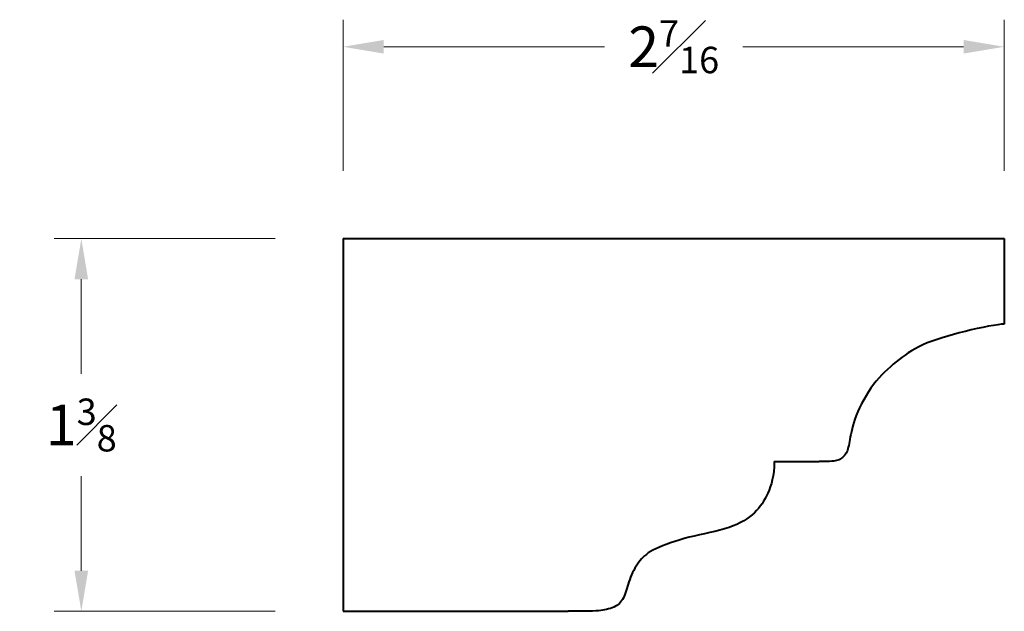
# Model space of a CAD drawing. Units: inches. Extents: x 1.94 to 5.57, y -1.34 to 4.36.
import ezdxf

# ---------------------------------------------------------------- set-up
doc = ezdxf.new("R2010")
doc.units = ezdxf.units.IN
doc.header["$MEASUREMENT"] = 0
doc.layers.get('0').update_dxf_attribs({"lineweight": 40})
doc.layers.add('DIMENSION', color=7, linetype='Continuous', lineweight=15)
doc.styles.get("Standard").update_dxf_attribs({"font": 'Raleway-Regular_0.ttf'})
doc.dimstyles.new('small trim', dxfattribs={"dimscale": 0, "dimtxt": 0.15, "dimasz": 0.15, "dimexe": 0.1, "dimexo": 0.25, "dimgap": 0.09, "dimtad": 0, "dimtih": 1, "dimtoh": 1, "dimdec": 4, "dimzin": 0, "dimdsep": 46, "dimlunit": 5, "dimtxsty": 'Standard', "dimcen": 0.09, "dimdle": 0.25, "dimclrd": 252, "dimclre": 252, "dimclrt": 256, "dimadec": 0, "dimazin": 0, "dimtfac": 0.65, "dimtdec": 4, "dimtmove": 2, "dimatfit": 1, "dimfxl": 1, "dimfrac": 1, "dimtolj": 1, "dimtzin": 0, "dimlwd": 9, "dimlwe": 9, "dimarcsym": 0})

# ---------------------------------------------------------------- blocks, each defined once
blk = doc.blocks.new('*D15')
at = {"layer": 'Defpoints', "color": 0, "transparency": 16777216}
for p in [(3.1318, 3.5499), (2.1669, 2.1749), (3.1318, 2.1749)]:
    blk.add_point(p, dxfattribs=at)
at = {"layer": 'DIMENSION', "color": 252, "lineweight": 9, "transparency": 16777216}
for p, q in [((2.8818, 3.5499), (2.0669, 3.5499)), ((2.1669, 3.3999), (2.1669, 3.0514)), ((2.1669, 2.3249), (2.1669, 2.6735)), ((2.8818, 2.1749), (2.0669, 2.1749))]:
    blk.add_line(p, q, dxfattribs=at)
at = {"layer": 'DIMENSION', "color": 252, "transparency": 16777216}
for points in [[(2.1419, 3.3999), (2.1919, 3.3999), (2.1669, 3.5499)], [(2.1419, 2.3249), (2.1919, 2.3249), (2.1669, 2.1749)]]:
    blk.add_solid(points, dxfattribs=at)
at = {"layer": 'DIMENSION', "transparency": 16777216, "insert": (2.1669, 2.8624), "char_height": 0.15, "attachment_point": 5}
blk.add_mtext('\\A1;1{\\H0.650000x;\\S3#8;}', dxfattribs=at)
blk = doc.blocks.new('*D16')
at = {"layer": 'Defpoints', "color": 0, "transparency": 16777216}
for p in [(5.5693, 4.2579), (3.1318, 3.5499), (5.5693, 3.5499)]:
    blk.add_point(p, dxfattribs=at)
at = {"layer": 'DIMENSION', "color": 252, "lineweight": 9, "transparency": 16777216}
for p, q in [((3.1318, 3.7999), (3.1318, 4.3579)), ((5.5693, 3.7999), (5.5693, 4.3579)), ((3.2818, 4.2579), (4.0956, 4.2579)), ((5.4193, 4.2579), (4.6056, 4.2579))]:
    blk.add_line(p, q, dxfattribs=at)
at = {"layer": 'DIMENSION', "color": 252, "transparency": 16777216}
for points in [[(3.2818, 4.2829), (3.2818, 4.2329), (3.1318, 4.2579)], [(5.4193, 4.2829), (5.4193, 4.2329), (5.5693, 4.2579)]]:
    blk.add_solid(points, dxfattribs=at)
at = {"layer": 'DIMENSION', "transparency": 16777216, "insert": (4.3506, 4.2579), "char_height": 0.15, "attachment_point": 5}
blk.add_mtext('\\A1;2{\\H0.650000x;\\S7#16;}', dxfattribs=at)

msp = doc.modelspace()

# ---------------------------------------------------------------- linework, layer by layer
for p, q in [((3.13184, 3.54993), (3.13184, 2.17493)), ((3.13184, 3.54993), (5.56934, 3.54993)), ((5.56934, 3.54993), (5.56934, 3.23442)), ((4.72132, 2.72776), (4.88718, 2.72776)), ((3.13184, 2.17493), (3.96114, 2.17493))]:
    msp.add_line(p, q)
for points in [[(5.56934, 3.23442), (5.54704, 3.23442), (5.42115, 3.20986), (5.25574, 3.1602), (5.17106, 3.09755), (5.08469, 3.02079), (5.01469, 2.89099), (4.99888, 2.80238), (4.99041, 2.75554), (4.95711, 2.72788), (4.93057, 2.72776), (4.88718, 2.72776)], [(4.72132, 2.72776), (4.72132, 2.67371), (4.6993, 2.60538), (4.65539, 2.5367), (4.56756, 2.47934), (4.40147, 2.45137), (4.27008, 2.40322), (4.22579, 2.36787), (4.1879, 2.30166), (4.17232, 2.23192), (4.14646, 2.19297), (4.08909, 2.17669), (4.05014, 2.17493), (3.96114, 2.17493)]]:
    msp.add_open_spline(points, degree=3)

# ---------------------------------------------------------------- dimensions: what is measured, and where the dimension line sits
at = {"layer": 'DIMENSION'}
dim = msp.add_linear_dim(base=(5.56934, 4.25788), p1=(3.13184, 3.54993), p2=(5.56934, 3.54993), dimstyle='small trim', override={"dimscale": 1, "dimpost": '\\X'}, dxfattribs=at)
dim.commit()
dim.dimension.update_dxf_attribs({"geometry": '*D16', "text_midpoint": (4.35059, 4.25788)})
dim = msp.add_linear_dim(base=(2.16691, 2.17493), p1=(3.13184, 3.54993), p2=(3.13184, 2.17493), angle=90, dimstyle='small trim', override={"dimscale": 1, "dimpost": '\\X'}, dxfattribs=at)
dim.commit()
dim.dimension.update_dxf_attribs({"geometry": '*D15', "text_midpoint": (2.16691, 2.86243)})

doc.saveas('drawing.dxf')
